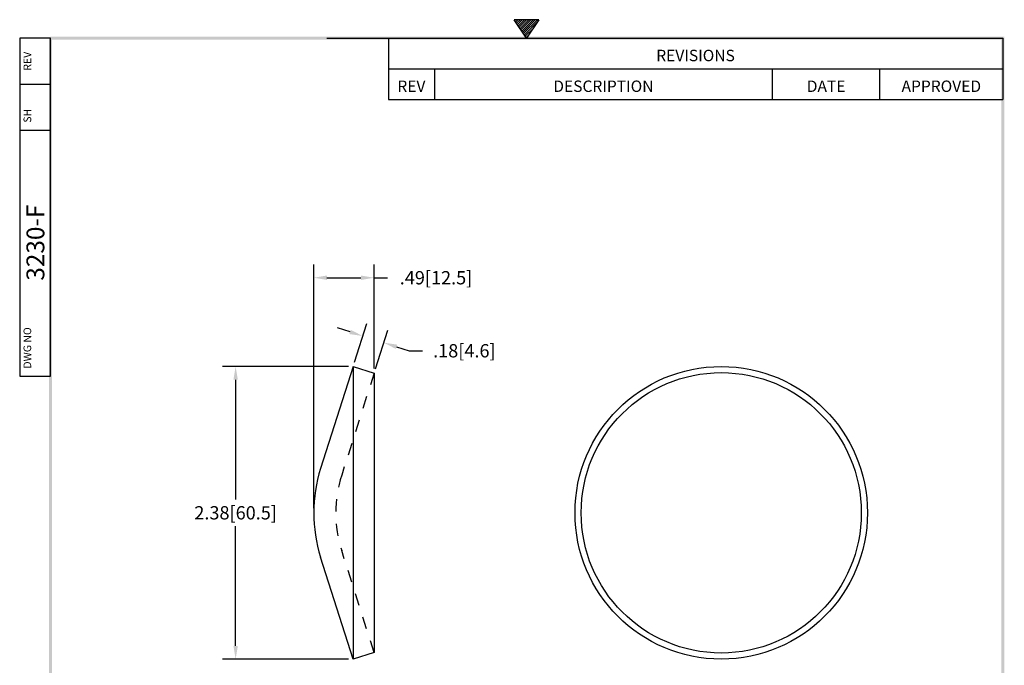
# Model space of a CAD drawing. Extents: x 2 to 10.4, y -1.8 to 9.
# Drawn here: x 2.1 to 10.1, y 3.7 to 9 of the extents above; entities that cross this region are included whole.
import ezdxf
from ezdxf.enums import TextEntityAlignment as Align

# ---------------------------------------------------------------- set-up
doc = ezdxf.new("R2010")
doc.units = 0
doc.header["$LTSCALE"] = 0.4
doc.header["$MEASUREMENT"] = 0
doc.linetypes.add('HIDDEN', pattern=[0.375, 0.25, -0.125])
doc.layers.get('0').update_dxf_attribs({"linetype": 'CONTINUOUS'})
doc.layers.get('DEFPOINTS').update_dxf_attribs({"linetype": 'CONTINUOUS'})
for name, color, linetype in [('DIM', 1, 'CONTINUOUS'), ('HIDDEN', 5, 'HIDDEN'), ('OBJ', 3, 'CONTINUOUS')]:
    doc.layers.add(name, color=color, linetype=linetype)
doc.styles.add('BAVWM$0$STANDARD', font='txt')
doc.styles.add('STD', font='txt')
doc.dimstyles.get("Standard").update_dxf_attribs({"dimtxt": 0.18, "dimasz": 0.18, "dimexe": 0.18, "dimexo": 0.0625, "dimgap": 0.09, "dimtad": 0, "dimtih": 1, "dimtoh": 1, "dimdec": 4, "dimzin": 0, "dimdsep": 46, "dimtxsty": 'STANDARD', "dimcen": 0.09, "dimadec": 0, "dimazin": 0, "dimtfac": 1, "dimtdec": 4, "dimtofl": 0, "dimtmove": 0, "dimatfit": 3, "dimfxl": 1, "dimtolj": 1, "dimtzin": 0, "dimarcsym": 0})

# ---------------------------------------------------------------- blocks, each defined once
blk = doc.blocks.new('BAVWM')
at = {"color": 7}
for p, q in [((5.5049, 11.1404), (5.4049, 11.2904)), ((5.6049, 11.2904), (5.4049, 11.2904)), ((5.4165, 11.2904), (5.4095, 11.2834)), ((5.4342, 11.2904), (5.4166, 11.2728)), ((5.4518, 11.2904), (5.4237, 11.2622)), ((5.4695, 11.2904), (5.4307, 11.2516)), ((5.4872, 11.2904), (5.4378, 11.241)), ((5.5049, 11.2904), (5.4449, 11.2304)), ((5.5225, 11.2904), (5.4519, 11.2198)), ((5.5402, 11.2904), (5.459, 11.2092)), ((5.5579, 11.2904), (5.4661, 11.1986)), ((5.5756, 11.2904), (5.4732, 11.188)), ((5.5933, 11.2904), (5.4802, 11.1774)), ((5.5927, 11.2722), (5.4873, 11.1668)), ((5.5574, 11.2192), (5.4944, 11.1562)), ((5.6049, 11.2904), (5.5049, 11.1404)), ((1.3799, 11.1404), (1.3799, 8.3904)), ((1.6299, 11.1404), (1.3799, 11.1404)), ((1.6299, 8.3904), (1.6299, 11.1404)), ((3.8799, 11.1404), (9.3799, 11.1404)), ((4.3799, 11.1404), (4.3799, 10.6404)), ((5.522, 11.1662), (5.5014, 11.1456)), ((9.3799, 11.1404), (9.3799, 10.6404)), ((4.3799, 10.8904), (9.3799, 10.8904)), ((4.7549, 10.8904), (4.7549, 10.6404)), ((7.5049, 10.6404), (7.5049, 10.8904)), ((8.3799, 10.6404), (8.3799, 10.8904)), ((1.3799, 10.7654), (1.6299, 10.7654)), ((4.3799, 10.6404), (9.3799, 10.6404)), ((1.6299, 10.3904), (1.3799, 10.3904)), ((1.3799, 8.3904), (1.6299, 8.3904))]:
    blk.add_line(p, q, dxfattribs=at)
for points in [[(1.6424, 11.1404), (1.6174, 11.1404), (1.6424, 0.6529), (1.6174, 0.6279)], [(9.3674, 11.1279), (9.3924, 11.1529), (1.6299, 11.1279), (1.6299, 11.1529)], [(9.3674, 0.6529), (9.3924, 0.6279), (9.3674, 11.1279), (9.3924, 11.1529)]]:
    blk.add_trace(points, dxfattribs=at)
at = {"color": 7, "style": 'BAVWM$0$STANDARD'}
blk.add_text('REV', height=0.0625, rotation=90, dxfattribs=at).set_placement((1.4736, 10.9529), align=Align.CENTER)
for s, p in [('REVISIONS', (6.8799, 10.9529)), ('REV', (4.5674, 10.7029)), ('DESCRIPTION', (6.1299, 10.7029)), ('DATE', (7.9424, 10.7029)), ('APPROVED', (8.8799, 10.7029))]:
    blk.add_text(s, height=0.093, dxfattribs=at).set_placement(p, align=Align.CENTER)
for s, p in [('SH', (1.4736, 10.4529)), ('DWG NO', (1.4736, 8.4529))]:
    blk.add_text(s, height=0.0625, rotation=90, dxfattribs=at).set_placement(p)
blk = doc.blocks.new('*D1')
at = {"color": 0, "linetype": 'ByBlock'}
for p, q in [((4.7459, 6.1754), (3.7201, 6.1754)), ((3.8281, 6.0674), (3.8281, 5.0934)), ((3.8281, 3.9034), (3.8281, 4.8774)), ((4.7459, 3.7954), (3.7201, 3.7954))]:
    blk.add_line(p, q, dxfattribs=at)
for points in [[(3.8101, 6.0674), (3.8461, 6.0674), (3.8281, 6.1754)], [(3.8101, 3.9034), (3.8461, 3.9034), (3.8281, 3.7954)]]:
    blk.add_solid(points, dxfattribs=at)
at = {"layer": 'DEFPOINTS', "color": 0, "linetype": 'ByBlock'}
for p in [(3.8281, 6.1754), (4.7834, 6.1754), (4.7834, 3.7954)]:
    blk.add_point(p, dxfattribs=at)
at = {"color": 0, "linetype": 'ByBlock', "insert": (3.8281, 4.9854), "char_height": 0.108, "attachment_point": 5}
blk.add_mtext('\\A1;2.38[60.5]', dxfattribs=at)
blk = doc.blocks.new('*D2')
at = {"color": 0, "linetype": 'ByBlock'}
for p, q in [((4.7948, 6.2112), (4.8951, 6.5262)), ((4.7594, 6.4561), (4.6565, 6.4888)), ((4.9663, 6.1566), (5.0666, 6.4716)), ((5.1367, 6.3359), (5.2396, 6.3032)), ((5.2396, 6.3032), (5.3476, 6.3032))]:
    blk.add_line(p, q, dxfattribs=at)
for points in [[(4.7648, 6.4732), (4.7539, 6.4389), (4.8623, 6.4233)], [(5.1422, 6.3531), (5.1313, 6.3188), (5.0338, 6.3687)]]:
    blk.add_solid(points, dxfattribs=at)
at = {"layer": 'DEFPOINTS', "color": 0, "linetype": 'ByBlock'}
for p in [(5.0338, 6.3687), (4.7834, 6.1754), (4.9549, 6.1208)]:
    blk.add_point(p, dxfattribs=at)
at = {"color": 0, "linetype": 'ByBlock', "insert": (5.6896, 6.3032), "char_height": 0.108, "attachment_point": 5}
blk.add_mtext('\\A1;.18[4.6]', dxfattribs=at)
blk = doc.blocks.new('*D3')
at = {"color": 0, "linetype": 'ByBlock'}
for p, q in [((4.4634, 5.0229), (4.4634, 7.0051)), ((4.9549, 6.1583), (4.9549, 7.0051)), ((4.5714, 6.8971), (4.8469, 6.8971)), ((4.9549, 6.8971), (5.0629, 6.8971))]:
    blk.add_line(p, q, dxfattribs=at)
for points in [[(4.5714, 6.9151), (4.5714, 6.8791), (4.4634, 6.8971)], [(4.8469, 6.9151), (4.8469, 6.8791), (4.9549, 6.8971)]]:
    blk.add_solid(points, dxfattribs=at)
at = {"layer": 'DEFPOINTS', "color": 0, "linetype": 'ByBlock'}
for p in [(4.9549, 6.8971), (4.9549, 6.1208), (4.4634, 4.9854)]:
    blk.add_point(p, dxfattribs=at)
at = {"color": 0, "linetype": 'ByBlock', "insert": (5.4589, 6.8971), "char_height": 0.108, "attachment_point": 5}
blk.add_mtext('\\A1;.49[12.5]', dxfattribs=at)

msp = doc.modelspace()

# ---------------------------------------------------------------- linework, layer by layer
at = {"layer": 'HIDDEN', "color": 7}
for p, q in [((4.9549, 6.1208), (4.691, 5.2918)), ((4.9549, 3.8501), (4.691, 4.6791))]:
    msp.add_line(p, q, dxfattribs=at)
msp.add_arc((5.6534, 4.9854), 1.01, 162.34051, 197.65949, dxfattribs=at)
at = {"layer": 'OBJ', "color": 7}
for p, q in [((4.7834, 6.1754), (4.5195, 5.3464)), ((4.7834, 6.1754), (4.7834, 3.7954)), ((4.7834, 6.1754), (4.9549, 6.1208)), ((4.9549, 6.1208), (4.9549, 3.8501)), ((4.7834, 3.7954), (4.5195, 4.6244)), ((4.9549, 3.8501), (4.7834, 3.7954))]:
    msp.add_line(p, q, dxfattribs=at)
for radius in [1.19, 1.14]:
    msp.add_circle((7.7798, 4.9854), radius, dxfattribs=at)
msp.add_arc((5.6534, 4.9854), 1.19, 162.34051, 197.65949, dxfattribs=at)

# ---------------------------------------------------------------- block references
at = {"color": 7}
msp.add_blockref('BAVWM', (0.6909, -2.295), dxfattribs=at)

# ---------------------------------------------------------------- texts
at = {"layer": 'DIM', "color": 7, "style": 'STD'}
msp.add_text('3230-F', height=0.14528, rotation=90, dxfattribs=at).set_placement((2.2714, 6.8731))

# ---------------------------------------------------------------- dimensions: what is measured, and where the dimension line sits
at = {"layer": 'DIM', "color": 7}
dim = msp.add_linear_dim(base=(4.9549, 6.8971), p1=(4.4634, 4.9854), p2=(4.9549, 6.1208), dimstyle='STANDARD', override={"dimscale": 0.6, "dimdec": 2, "dimzin": 4}, dxfattribs=at)
dim.commit()
dim.dimension.update_dxf_attribs({"geometry": '*D3', "text_midpoint": (5.4589, 6.8971)})
dim = msp.add_aligned_dim(p1=(4.7834, 6.1754), p2=(4.9549, 6.1208), distance=0.2601, dimstyle='STANDARD', override={"dimscale": 0.6, "dimdec": 2, "dimzin": 4}, dxfattribs=at)
dim.commit()
dim.dimension.update_dxf_attribs({"geometry": '*D2', "text_midpoint": (5.6896, 6.3032)})
dim = msp.add_linear_dim(base=(3.8281, 6.1754), p1=(4.7834, 3.7954), p2=(4.7834, 6.1754), angle=90, dimstyle='STANDARD', override={"dimscale": 0.6, "dimdec": 2, "dimzin": 4}, dxfattribs=at)
dim.commit()
dim.dimension.update_dxf_attribs({"geometry": '*D1', "text_midpoint": (3.8281, 4.9854)})

doc.saveas('drawing.dxf')
